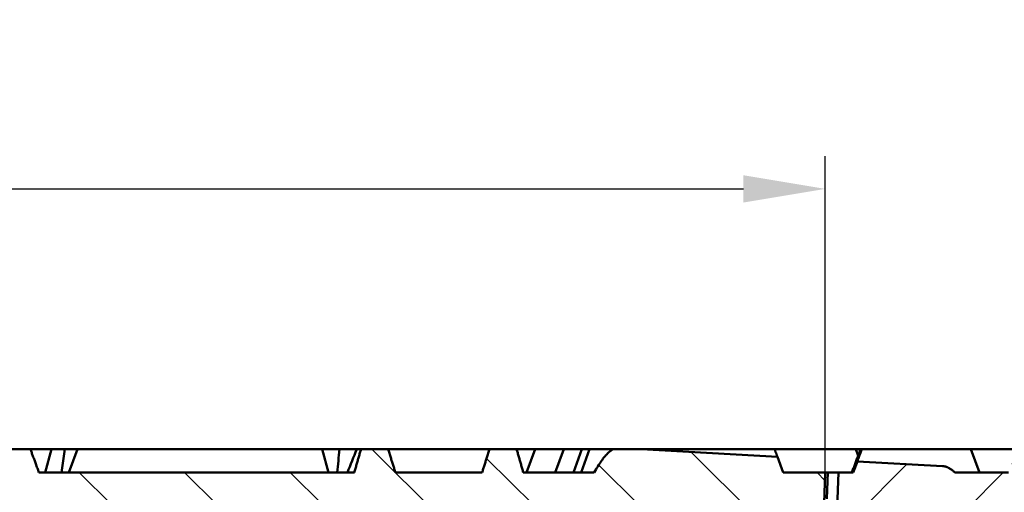
# Model space of a CAD drawing. Extents: x 13 to 252, y -25 to 306.
# Drawn here: x 171 to 214, y 242 to 262 of the extents above; entities that cross this region are included whole.
import ezdxf

# ---------------------------------------------------------------- set-up
doc = ezdxf.new("R2010")
doc.units = 0
doc.header["$MEASUREMENT"] = 0
doc.layers.get('DEFPOINTS').update_dxf_attribs({"linetype": 'CONTINUOUS'})
doc.layers.add('SCHRAFF', color=6, linetype='CONTINUOUS')
doc.layers.add('SICHTBAR', color=7, linetype='CONTINUOUS')
doc.layers.add('Sichtbar (ISO)', color=7, linetype='CONTINUOUS', lineweight=50)
doc.styles.add('BEMSTIL', font='simplex.shx', dxfattribs={"width": 0.8})
doc.dimstyles.new('BEMASSx5', dxfattribs={"dimtxt": 3.5, "dimasz": 3.5, "dimexe": 1.4, "dimexo": 0, "dimgap": 2, "dimtad": 1, "dimlfac": 5, "dimtxsty": 'BEMSTIL', "dimcen": 3, "dimclrd": 3, "dimclre": 3, "dimclrt": 3, "dimadec": 0, "dimazin": 2, "dimtfac": 0.875, "dimtix": 1, "dimtmove": 0, "dimatfit": 3, "dimfxl": 1, "dimtolj": 1, "dimlwd": 25, "dimlwe": 25, "dimarcsym": 0})

# ---------------------------------------------------------------- blocks, each defined once
blk = doc.blocks.new('*D11')
at = {"layer": 'DEFPOINTS', "color": 0}
for p in [(216.4, 265.697), (59.4, 218.783), (216.4, 218.783)]:
    blk.add_point(p, dxfattribs=at)
at = {"layer": 'SICHTBAR', "color": 3, "lineweight": 25}
for p, q in [((59.4, 218.783), (59.4, 267.097)), ((216.4, 218.783), (216.4, 267.097)), ((62.9, 265.697), (212.9, 265.697))]:
    blk.add_line(p, q, dxfattribs=at)
at = {"layer": 'SICHTBAR', "color": 3}
for points in [[(62.9, 266.28), (62.9, 265.114), (59.4, 265.697)], [(212.9, 266.28), (212.9, 265.114), (216.4, 265.697)]]:
    blk.add_solid(points, dxfattribs=at)
at = {"layer": 'SICHTBAR', "color": 3, "insert": (138.463, 269.447), "char_height": 3.5, "attachment_point": 5, "style": 'BEMSTIL'}
blk.add_mtext('\\A1;%%c785', dxfattribs=at)
blk = doc.blocks.new('*D15')
at = {"layer": 'DEFPOINTS', "color": 0}
for p in [(205.9, 254.917), (69.9, 242.783), (205.9, 242.783)]:
    blk.add_point(p, dxfattribs=at)
at = {"layer": 'SICHTBAR', "color": 3, "lineweight": 25}
for p, q in [((69.9, 242.783), (69.9, 256.317)), ((205.9, 242.783), (205.9, 256.317)), ((73.4, 254.917), (202.4, 254.917))]:
    blk.add_line(p, q, dxfattribs=at)
at = {"layer": 'SICHTBAR', "color": 3}
for points in [[(73.4, 255.501), (73.4, 254.334), (69.9, 254.917)], [(202.4, 255.501), (202.4, 254.334), (205.9, 254.917)]]:
    blk.add_solid(points, dxfattribs=at)
at = {"layer": 'SICHTBAR', "color": 3, "insert": (137.9, 258.667), "char_height": 3.5, "attachment_point": 5, "style": 'BEMSTIL'}
blk.add_mtext('\\A1;%%c680', dxfattribs=at)

msp = doc.modelspace()

# ---------------------------------------------------------------- hatches: boundary and pattern name
at = {"layer": 'SCHRAFF'}
h = msp.add_hatch(dxfattribs=at)
h.set_pattern_fill('ANSI31', color=256, scale=25.4, angle=0.17739, style=0)
h.set_pattern_definition([(45.1774, (-157.719, -58.6854), (-2.252004, 2.238103), [])])
edge = h.paths.add_edge_path()
edge.add_line((206.1508, 233.7828), (200.3987, 233.7828))
edge.add_line((200.3987, 233.7828), (198.5407, 231.5685))
edge.add_ellipse((199.0003, 231.1828), major_axis=(-0.6, 0), ratio=0.9999952, start_angle=320, end_angle=445)
edge.add_line((198.948, 230.5851), (200.9671, 230.4085))
edge.add_ellipse((200.9148, 229.8108), major_axis=(0.6, 0), ratio=0.9999952, start_angle=2, end_angle=85, ccw=False)
edge.add_line((201.5145, 229.8317), (201.9003, 218.7828))
edge.add_line((201.9003, 218.7828), (203.7003, 218.7828))
edge.add_line((203.7003, 218.7828), (204.0705, 229.3828))
edge.add_line((204.0705, 229.3828), (206.5412, 229.3828))
edge.add_ellipse((206.5412, 230.5828), major_axis=(1.2, 0), ratio=1, start_angle=270, end_angle=358)
edge.add_line((207.7404, 230.541), (208.0716, 240.0247))
edge.add_ellipse((209.2709, 239.9828), major_axis=(1.2, 0), ratio=1, start_angle=90, end_angle=178, ccw=False)
edge.add_line((209.2709, 241.1828), (212.9827, 241.1828))
edge.add_ellipse((212.9827, 239.9828), major_axis=(1.2, 0), ratio=1, start_angle=2, end_angle=90, ccw=False)
edge.add_line((214.182, 240.0247), (214.1904, 239.7828))
edge.add_line((214.1904, 239.7828), (216.4, 239.7828))
edge.add_line((216.4, 239.7828), (216.2603, 243.7828))
edge.add_line((216.2603, 243.7828), (214.1, 243.7828))
edge.add_line((214.1, 243.7828), (213.736, 242.7828))
edge.add_line((213.736, 242.7828), (211.4414, 242.7828))
edge.add_spline(control_points=[(211.4414, 242.7828), (211.17, 243.0424), (210.9154, 243.0567)], knot_values=[0, 0, 0, 0.2926928, 0.2926928, 0.2926928], weights=[1, 1.0314292, 1.0332272], degree=2, periodic=0)
edge.add_line((210.9154, 243.0567), (207.2745, 243.2623))
edge.add_line((207.2745, 243.2623), (207.1, 242.7828))
edge.add_line((207.1, 242.7828), (206.4651, 242.7828))
edge.add_line((206.4651, 242.7828), (206.1508, 233.7828))
edge = h.paths.add_edge_path()
edge.add_ellipse((62.8173, 239.9828), major_axis=(-1.2, 0), ratio=1, start_angle=270, end_angle=358)
edge.add_line((61.618, 240.0247), (61.6096, 239.7828))
edge.add_line((61.6096, 239.7828), (59.4, 239.7828))
edge.add_line((59.4, 239.7828), (59.5397, 243.7828))
edge.add_line((59.5397, 243.7828), (61.7, 243.7828))
edge.add_line((61.7, 243.7828), (62.064, 242.7828))
edge.add_line((62.064, 242.7828), (69.3349, 242.7828))
edge.add_line((69.3349, 242.7828), (69.713, 231.9549))
edge.add_ellipse((70.5126, 231.9828), major_axis=(-0.8, 0), ratio=1, start_angle=2, end_angle=90)
edge.add_line((70.5126, 231.1828), (74.6278, 231.1828))
edge.add_ellipse((74.6278, 231.9828), major_axis=(-0.8, 0), ratio=1, start_angle=90, end_angle=178)
edge.add_line((75.4273, 231.9549), (75.4702, 233.1828))
edge.add_line((75.4702, 233.1828), (77.2, 233.1828))
edge.add_line((77.2, 233.1828), (77.3327, 229.3828))
edge.add_line((77.3327, 229.3828), (76.9188, 229.3828))
edge.add_ellipse((76.9188, 228.1828), major_axis=(-1.2, 0), ratio=1, start_angle=270, end_angle=358)
edge.add_line((75.7196, 228.2247), (75.3898, 218.7828))
edge.add_line((75.3898, 218.7828), (73.5902, 218.7828))
edge.add_line((73.5902, 218.7828), (73.22, 229.3828))
edge.add_line((73.22, 229.3828), (69.2588, 229.3828))
edge.add_ellipse((69.2588, 230.5828), major_axis=(-1.2, 0), ratio=1, start_angle=2, end_angle=90, ccw=False)
edge.add_line((68.0596, 230.541), (67.7284, 240.0247))
edge.add_ellipse((66.5291, 239.9828), major_axis=(-1.2, 0), ratio=1, start_angle=182, end_angle=270)
edge.add_line((66.5291, 241.1828), (62.8173, 241.1828))
h = msp.add_hatch(dxfattribs=at)
h.set_pattern_fill('ANSI31', color=256, scale=25.4, angle=90.17739, style=0)
h.set_pattern_definition([(135.1774, (-157.719, -58.6854), (-2.238103, -2.252004), [])])
edge = h.paths.add_edge_path()
edge.add_line((128.1719, 241.5828), (147.3308, 241.5828))
edge.add_line((147.3308, 241.5828), (147.9334, 224.3828))
edge.add_line((147.9334, 224.3828), (150.4, 224.3828))
edge.add_line((150.4, 224.3828), (150.9937, 241.3828))
edge.add_line((150.9937, 241.3828), (188.7663, 241.3828))
edge.add_line((188.7663, 241.3828), (188.9479, 236.1828))
edge.add_line((188.9479, 236.1828), (190.2003, 236.1828))
edge.add_line((190.2003, 236.1828), (190.2701, 234.1828))
edge.add_line((190.2701, 234.1828), (191.5304, 234.1828))
edge.add_line((191.5304, 234.1828), (191.5925, 235.9609))
edge.add_line((191.5925, 235.9609), (192.7177, 236.0592))
edge.add_ellipse((192.7003, 236.2585), major_axis=(0.0317, -0.1975), ratio=0.9998096, start_angle=355.86583, end_angle=440.86979)
edge.add_line((192.9003, 236.2585), (192.9003, 237.3996))
edge.add_ellipse((192.7003, 237.3996), major_axis=(0.2, 0), ratio=1, start_angle=0, end_angle=85)
edge.add_line((192.7177, 237.5988), (190.7003, 237.7753))
edge.add_line((190.7003, 237.7753), (190.7003, 241.3828))
edge.add_line((190.7003, 241.3828), (200.5409, 241.3828))
edge.add_line((200.5409, 241.3828), (200.5409, 237.7672))
edge.add_line((200.5409, 237.7672), (198.6095, 237.5988))
edge.add_ellipse((198.627, 237.3996), major_axis=(-0.2007, 0), ratio=0.9964598, start_angle=275, end_angle=360)
edge.add_line((198.4263, 237.3996), (198.4263, 236.2578))
edge.add_ellipse((198.627, 236.2581), major_axis=(-0.1957, -0.0447), ratio=0.9962761, start_angle=347.18052, end_angle=432.08891)
edge.add_line((198.6092, 236.0588), (199.5374, 235.9779))
edge.add_line((199.5374, 235.9779), (199.6003, 234.1828))
edge.add_line((199.6003, 234.1828), (202.1506, 234.1828))
edge.add_line((202.1506, 234.1828), (202.1715, 234.7828))
edge.add_line((202.1715, 234.7828), (202.3257, 234.7828))
edge.add_line((202.3257, 234.7828), (202.5003, 239.7828))
edge.add_line((202.5003, 239.7828), (205.1152, 239.7828))
edge.add_line((205.1152, 239.7828), (205.839, 241.0365))
edge.add_line((205.839, 241.0365), (205.9, 242.7828))
edge.add_line((205.9, 242.7828), (204.1, 242.7828))
edge.add_line((204.1, 242.7828), (203.8552, 243.4553))
edge.add_line((203.8552, 243.4553), (198.0538, 243.7828))
edge.add_line((198.0538, 243.7828), (196.8467, 243.7828))
edge.add_spline(control_points=[(196.8467, 243.7828), (196.4901, 243.6073), (196.0283, 242.7828)], knot_values=[0, 0, 0, 0.6518517, 0.6518517, 0.6518517], weights=[1, 1.0444333, 1], degree=2, periodic=0)
edge.add_line((196.0283, 242.7828), (192.9956, 242.7828))
edge.add_spline(control_points=[(192.9956, 242.7828), (192.8488, 243.3033), (192.7123, 243.7828)], knot_values=[0, 0, 0, 0.5196746, 0.5196746, 0.5196746], weights=[1, 1.0007472, 1], degree=2, periodic=0)
edge.add_line((192.7123, 243.7828), (191.5491, 243.7828))
edge.add_spline(control_points=[(191.5491, 243.7828), (191.3843, 243.244), (191.2375, 242.7828)], knot_values=[0, 0, 0, 0.5237139, 0.5237139, 0.5237139], weights=[1, 1.0022355, 1], degree=2, periodic=0)
edge.add_line((191.2375, 242.7828), (187.5351, 242.7828))
edge.add_spline(control_points=[(187.5351, 242.7828), (187.3882, 243.244), (187.2235, 243.7828)], knot_values=[0, 0, 0, 0.5237139, 0.5237139, 0.5237139], weights=[1, 1.0022355, 1], degree=2, periodic=0)
edge.add_line((187.2235, 243.7828), (186.0603, 243.7828))
edge.add_spline(control_points=[(186.0603, 243.7828), (185.9238, 243.3033), (185.777, 242.7828)], knot_values=[0, 0, 0, 0.5196746, 0.5196746, 0.5196746], weights=[1, 1.0007472, 1], degree=2, periodic=0)
edge.add_line((185.777, 242.7828), (172.2994, 242.7828))
edge.add_spline(control_points=[(172.2994, 242.7828), (172.0901, 243.3576), (171.9352, 243.7828)], knot_values=[0, 0, 0, 0.5321265, 0.5321265, 0.5321265], weights=[1, 1.0113662, 1], degree=2, periodic=0)
edge.add_line((171.9352, 243.7828), (159.8644, 243.7828))
edge.add_spline(control_points=[(159.8644, 243.7828), (159.7095, 243.3576), (159.5003, 242.7828)], knot_values=[0, 0, 0, 0.5321071, 0.5321071, 0.5321071], weights=[1, 1.0113591, 1], degree=2, periodic=0)
edge.add_line((159.5003, 242.7828), (157.6998, 242.7828))
edge.add_spline(control_points=[(157.6998, 242.7828), (157.4906, 243.3576), (157.3358, 243.7828)], knot_values=[0, 0, 0, 0.5321006, 0.5321006, 0.5321006], weights=[1, 1.0113566, 1], degree=2, periodic=0)
edge.add_line((157.3358, 243.7828), (150.2641, 243.7828))
edge.add_spline(control_points=[(150.2641, 243.7828), (150.1093, 243.3576), (149.9001, 242.7828)], knot_values=[0, 0, 0, 0.5320951, 0.5320951, 0.5320951], weights=[1, 1.0113546, 1], degree=2, periodic=0)
edge.add_line((149.9001, 242.7828), (148.7, 242.7828))
edge.add_line((148.7, 242.7828), (148.4321, 243.7828))
edge.add_line((148.4321, 243.7828), (147.368, 243.7828))
edge.add_line((147.368, 243.7828), (147.1, 242.7828))
edge.add_line((147.1, 242.7828), (144.8429, 242.7828))
edge.add_line((144.8429, 242.7828), (144.8429, 242.9828))
edge.add_line((144.8429, 242.9828), (144.1872, 242.9828))
edge.add_line((144.1872, 242.9828), (144.1872, 242.7828))
edge.add_line((144.1872, 242.7828), (141.4682, 242.7828))
edge.add_line((141.4682, 242.7828), (141.4682, 242.9828))
edge.add_line((141.4682, 242.9828), (140.7121, 242.9828))
edge.add_line((140.7121, 242.9828), (140.7121, 242.7828))
edge.add_line((140.7121, 242.7828), (136.1525, 242.7828))
edge.add_line((136.1525, 242.7828), (136.1525, 242.9828))
edge.add_line((136.1525, 242.9828), (135.5004, 242.9828))
edge.add_line((135.5004, 242.9828), (135.5004, 242.7828))
edge.add_line((135.5004, 242.7828), (133.1797, 242.7828))
edge.add_line((133.1797, 242.7828), (133.1797, 242.9828))
edge.add_line((133.1797, 242.9828), (132.4177, 242.9828))
edge.add_line((132.4177, 242.9828), (132.4177, 242.7828))
edge.add_line((132.4177, 242.7828), (132.3776, 242.7828))
edge.add_line((132.3776, 242.7828), (132.3776, 242.9828))
edge.add_line((132.3776, 242.9828), (131.8603, 242.9828))
edge.add_line((131.8603, 242.9828), (131.8603, 242.7828))
edge.add_line((131.8603, 242.7828), (128.7, 242.7828))
edge.add_line((128.7, 242.7828), (128.4321, 243.7828))
edge.add_line((128.4321, 243.7828), (127.368, 243.7828))
edge.add_line((127.368, 243.7828), (127.1, 242.7828))
edge.add_line((127.1, 242.7828), (117.8462, 242.7828))
edge.add_spline(control_points=[(117.8462, 242.7828), (117.6246, 243.3667), (117.4606, 243.7828)], knot_values=[0, 0, 0, 0.5358841, 0.5358841, 0.5358841], weights=[1, 1.0127674, 1], degree=2, periodic=0)
edge.add_line((117.4606, 243.7828), (106.6362, 243.7828))
edge.add_spline(control_points=[(106.6362, 243.7828), (106.4608, 243.3787), (106.2239, 242.7828)], knot_values=[0, 0, 0, 0.5408473, 0.5408473, 0.5408473], weights=[1, 1.0146386, 1], degree=2, periodic=0)
edge.add_line((106.2239, 242.7828), (104.1463, 242.7828))
edge.add_spline(control_points=[(104.1463, 242.7828), (103.8975, 243.3886), (103.7133, 243.7828)], knot_values=[0, 0, 0, 0.5448979, 0.5448979, 0.5448979], weights=[1, 1.0161825, 1], degree=2, periodic=0)
edge.add_line((103.7133, 243.7828), (93.2696, 243.7828))
edge.add_spline(control_points=[(93.2696, 243.7828), (93.0572, 243.4235), (92.7702, 242.7828)], knot_values=[0, 0, 0, 0.5590864, 0.5590864, 0.5590864], weights=[1, 1.0217009, 1], degree=2, periodic=0)
edge.add_line((92.7702, 242.7828), (90.2, 242.7828))
edge.add_line((90.2, 242.7828), (89.9321, 243.7828))
edge.add_line((89.9321, 243.7828), (88.868, 243.7828))
edge.add_line((88.868, 243.7828), (88.6, 242.7828))
edge.add_line((88.6, 242.7828), (88.9, 242.7828))
edge.add_line((88.9, 242.7828), (88.9734, 241.3828))
edge.add_line((88.9734, 241.3828), (124.753, 241.3828))
edge.add_spline(control_points=[(124.753, 241.3828), (124.8643, 238.5147), (124.974, 235.6393), (125.1865, 229.9769), (125.29, 227.1772), (125.3917, 224.3828)], knot_values=[-8.5207702, -8.5207702, -8.5207702, -8.5207702, -4.215132, -4.215132, -0.0208854, -0.0208854, -0.0208854, -0.0208854], degree=3, periodic=0)
edge.add_line((125.3917, 224.3828), (127.5503, 224.3828))
edge.add_line((127.5503, 224.3828), (128.1719, 241.5828))
edge = h.paths.add_edge_path()
edge.add_line((83.9, 242.7828), (84.2, 242.7828))
edge.add_line((84.2, 242.7828), (83.9321, 243.7828))
edge.add_line((83.9321, 243.7828), (82.868, 243.7828))
edge.add_line((82.868, 243.7828), (82.6, 242.7828))
edge.add_line((82.6, 242.7828), (79.3358, 242.7828))
edge.add_spline(control_points=[(79.3358, 242.7828), (79.0064, 243.121), (78.7007, 243.1)], knot_values=[0, 0, 0, 0.3605946, 0.3605946, 0.3605946], weights=[1, 1.0415718, 1.0388824], degree=2, periodic=0)
edge.add_line((78.7007, 243.1), (74.0978, 242.7828))
edge.add_line((74.0978, 242.7828), (69.9, 242.7828))
edge.add_line((69.9, 242.7828), (69.961, 241.0365))
edge.add_line((69.961, 241.0365), (70.6848, 239.7828))
edge.add_line((70.6848, 239.7828), (70.6905, 239.7828))
edge.add_line((70.6905, 239.7828), (70.9, 233.7828))
edge.add_line((70.9, 233.7828), (74.7, 233.7828))
edge.add_line((74.7, 233.7828), (74.9654, 241.3828))
edge.add_line((74.9654, 241.3828), (83.8266, 241.3828))
edge.add_line((83.8266, 241.3828), (83.9, 242.7828))

# ---------------------------------------------------------------- linework, layer by layer
at = {"layer": 'Sichtbar (ISO)'}
for p, q in [((171.9352, 243.7828), (159.8644, 243.7828)), ((172.8304, 243.7828), (171.9352, 243.7828)), ((172.8304, 243.7828), (172.5624, 242.7828)), ((172.8304, 243.7828), (172.8651, 243.7828)), ((173.4123, 243.7828), (172.8651, 243.7828)), ((173.2614, 242.7828), (173.4123, 243.7828)), ((173.4123, 243.7828), (173.9463, 243.7828)), ((173.9463, 243.7828), (173.5715, 242.7828)), ((174.4935, 243.7828), (173.9463, 243.7828)), ((174.4935, 243.7828), (176.6459, 243.7828)), ((182.9245, 243.7828), (176.6459, 243.7828)), ((182.9245, 243.7828), (184.4014, 243.7828)), ((185.137, 243.7828), (184.4014, 243.7828)), ((184.4014, 243.7828), (184.6694, 242.7828)), ((185.137, 243.7828), (185.8814, 243.7828)), ((186.0603, 243.7828), (185.8814, 243.7828)), ((187.2235, 243.7828), (186.0603, 243.7828)), ((187.2235, 243.7828), (191.5491, 243.7828)), ((192.7123, 243.7828), (191.5491, 243.7828)), ((192.7123, 243.7828), (193.5013, 243.7828)), ((193.5013, 243.7828), (193.1373, 242.7828)), ((193.5013, 243.7828), (194.7221, 243.7828)), ((194.7221, 243.7828), (194.3581, 242.7828)), ((194.7221, 243.7828), (195.501, 243.7828)), ((195.501, 243.7828), (195.137, 242.7828)), ((195.8321, 243.7828), (195.4682, 242.7828)), ((195.501, 243.7828), (195.8321, 243.7828)), ((195.8321, 243.7828), (196.8467, 243.7828)), ((198.0538, 243.7828), (196.8467, 243.7828)), ((203.8552, 243.4553), (198.0538, 243.7828)), ((203.7359, 243.7828), (198.0538, 243.7828)), ((206.4166, 243.7828), (203.7359, 243.7828)), ((206.4166, 243.7828), (207.2061, 243.7828)), ((207.2061, 243.7828), (207.4129, 243.7828)), ((207.2061, 243.7828), (207.3075, 243.5042)), ((207.4637, 243.7828), (207.4129, 243.7828)), ((210.91, 243.7828), (207.4637, 243.7828)), ((210.91, 243.7828), (212.1206, 243.7828)), ((212.1206, 243.7828), (214.1, 243.7828)), ((212.1206, 243.7828), (212.4846, 242.7828)), ((204.1, 242.7828), (203.8552, 243.4553)), ((207.2745, 243.2623), (207.1, 242.7828)), ((210.9154, 243.0567), (207.2745, 243.2623)), ((185.777, 242.7828), (172.2994, 242.7828)), ((191.2375, 242.7828), (187.5351, 242.7828)), ((196.0283, 242.7828), (192.9956, 242.7828)), ((205.9, 242.7828), (204.1, 242.7828)), ((205.839, 241.0365), (205.9, 242.7828)), ((206.0139, 242.7828), (205.9, 242.7828)), ((206.4651, 242.7828), (206.0139, 242.7828)), ((206.4651, 242.7828), (206.1508, 233.7828)), ((207.1, 242.7828), (206.4651, 242.7828)), ((213.736, 242.7828), (211.4414, 242.7828))]:
    msp.add_line(p, q, dxfattribs=at)
at = {"layer": 'Sichtbar (ISO)', "flags": 128}
for points in [[(172.2994, 242.7828), (172.2818, 242.831), (172.2645, 242.8784), (172.2475, 242.9253), (172.2307, 242.9715), (172.214, 243.0171), (172.1976, 243.0622), (172.1815, 243.1066), (172.1655, 243.1505), (172.1497, 243.1938), (172.1341, 243.2365), (172.1188, 243.2788), (172.1036, 243.3205), (172.0886, 243.3616), (172.0738, 243.4023), (172.0591, 243.4425), (172.0447, 243.4821), (172.0304, 243.5213), (172.0163, 243.56), (172.0024, 243.5983), (171.9886, 243.6361), (171.975, 243.6734), (171.9616, 243.7103), (171.9483, 243.7468), (171.9352, 243.7828)], [(186.0603, 243.7828), (186.0489, 243.7428), (186.0374, 243.7026), (186.026, 243.6623), (186.0145, 243.6218), (186.0029, 243.5812), (185.9914, 243.5404), (185.9798, 243.4996), (185.9681, 243.4585), (185.9565, 243.4174), (185.9448, 243.3761), (185.933, 243.3346), (185.9212, 243.2931), (185.9094, 243.2513), (185.8976, 243.2095), (185.8857, 243.1675), (185.8737, 243.1253), (185.8618, 243.083), (185.8498, 243.0406), (185.8377, 242.998), (185.8257, 242.9553), (185.8136, 242.9124), (185.8014, 242.8694), (185.7892, 242.8262), (185.777, 242.7828)], [(187.5351, 242.7828), (187.5228, 242.8215), (187.5104, 242.8604), (187.498, 242.8995), (187.4856, 242.9389), (187.4731, 242.9786), (187.4605, 243.0185), (187.4478, 243.0586), (187.4351, 243.0991), (187.4224, 243.1398), (187.4096, 243.1807), (187.3967, 243.2219), (187.3838, 243.2634), (187.3708, 243.3052), (187.3577, 243.3472), (187.3446, 243.3895), (187.3314, 243.4321), (187.3181, 243.4749), (187.3048, 243.5181), (187.2914, 243.5615), (187.278, 243.6052), (187.2644, 243.6492), (187.2509, 243.6934), (187.2372, 243.738), (187.2235, 243.7828)], [(191.5491, 243.7828), (191.5354, 243.738), (191.5217, 243.6934), (191.5081, 243.6492), (191.4946, 243.6052), (191.4812, 243.5615), (191.4678, 243.5181), (191.4544, 243.4749), (191.4412, 243.4321), (191.428, 243.3895), (191.4149, 243.3472), (191.4018, 243.3052), (191.3888, 243.2634), (191.3759, 243.2219), (191.363, 243.1807), (191.3502, 243.1398), (191.3374, 243.0991), (191.3247, 243.0586), (191.3121, 243.0185), (191.2995, 242.9786), (191.287, 242.9389), (191.2745, 242.8995), (191.2621, 242.8604), (191.2498, 242.8215), (191.2375, 242.7828)], [(192.9956, 242.7828), (192.9833, 242.8262), (192.9712, 242.8694), (192.959, 242.9124), (192.9469, 242.9553), (192.9348, 242.998), (192.9228, 243.0406), (192.9108, 243.083), (192.8988, 243.1253), (192.8869, 243.1675), (192.875, 243.2095), (192.8632, 243.2513), (192.8513, 243.2931), (192.8396, 243.3346), (192.8278, 243.3761), (192.8161, 243.4174), (192.8044, 243.4585), (192.7928, 243.4996), (192.7812, 243.5404), (192.7696, 243.5812), (192.7581, 243.6218), (192.7466, 243.6623), (192.7351, 243.7026), (192.7237, 243.7428), (192.7123, 243.7828)], [(196.8467, 243.7828), (196.8157, 243.7665), (196.7846, 243.7481), (196.7534, 243.7276), (196.7221, 243.7051), (196.6906, 243.6805), (196.659, 243.6537), (196.6272, 243.6249), (196.5952, 243.594), (196.5629, 243.5609), (196.5304, 243.5257), (196.4976, 243.4882), (196.4644, 243.4486), (196.4308, 243.4067), (196.3969, 243.3625), (196.3625, 243.316), (196.3277, 243.2671), (196.2924, 243.2158), (196.2565, 243.1619), (196.2201, 243.1056), (196.1831, 243.0466), (196.1455, 242.9849), (196.1072, 242.9204), (196.0681, 242.8531), (196.0283, 242.7828)], [(203.8552, 243.4553), (203.8503, 243.469), (203.8453, 243.4826), (203.8403, 243.4963), (203.8354, 243.51), (203.8304, 243.5236), (203.8254, 243.5373), (203.8204, 243.5509), (203.8155, 243.5646), (203.8105, 243.5782), (203.8055, 243.5919), (203.8006, 243.6055), (203.7956, 243.6192), (203.7906, 243.6328), (203.7856, 243.6465), (203.7807, 243.6601), (203.7757, 243.6737), (203.7707, 243.6874), (203.7658, 243.701), (203.7608, 243.7147), (203.7558, 243.7283), (203.7508, 243.7419), (203.7459, 243.7556), (203.7409, 243.7692), (203.7359, 243.7828)], [(207.034, 242.7828), (207.0498, 242.8244), (207.0656, 242.866), (207.0814, 242.9076), (207.0972, 242.9491), (207.113, 242.9907), (207.1287, 243.0323), (207.1445, 243.074), (207.1603, 243.1156), (207.1761, 243.1572), (207.1919, 243.1989), (207.2077, 243.2405), (207.2235, 243.2822), (207.2393, 243.3239), (207.255, 243.3655), (207.2708, 243.4072), (207.2866, 243.4489), (207.3024, 243.4906), (207.3182, 243.5323), (207.334, 243.5741), (207.3498, 243.6158), (207.3655, 243.6576), (207.3813, 243.6993), (207.3971, 243.7411), (207.4129, 243.7828)], [(207.2745, 243.2623), (207.2824, 243.284), (207.2903, 243.3056), (207.2982, 243.3273), (207.306, 243.349), (207.3139, 243.3706), (207.3218, 243.3923), (207.3297, 243.414), (207.3376, 243.4357), (207.3455, 243.4573), (207.3533, 243.479), (207.3612, 243.5007), (207.3691, 243.5224), (207.377, 243.5441), (207.3849, 243.5658), (207.3928, 243.5875), (207.4006, 243.6092), (207.4085, 243.6309), (207.4164, 243.6526), (207.4243, 243.6743), (207.4322, 243.696), (207.4401, 243.7177), (207.4479, 243.7394), (207.4558, 243.7611), (207.4637, 243.7828)], [(206.0139, 242.7828), (205.9995, 242.4071), (205.9851, 242.0314), (205.9707, 241.6558)], [(211.4414, 242.7828), (211.4182, 242.8047), (211.3951, 242.8255), (211.3722, 242.8454), (211.3494, 242.8643), (211.3268, 242.8823), (211.3043, 242.8993), (211.282, 242.9154), (211.2598, 242.9307), (211.2377, 242.945), (211.2157, 242.9584), (211.1938, 242.971), (211.172, 242.9826), (211.1503, 242.9935), (211.1287, 243.0034), (211.1071, 243.0125), (211.0857, 243.0208), (211.0642, 243.0282), (211.0429, 243.0347), (211.0215, 243.0405), (211.0003, 243.0454), (210.979, 243.0495), (210.9578, 243.0527), (210.9366, 243.0551), (210.9154, 243.0567)]]:
    msp.add_lwpolyline(points, dxfattribs=at)
at = {"layer": 'Sichtbar (ISO)'}
for centre, major_axis, start_param, end_param in [((130.0954, 291.4232), (-21.8782, 107.2842), 4.1472185, 4.1575873), ((145.7046, 291.4232), (-21.8782, -107.2842), 1.199643, 1.2100118)]:
    msp.add_ellipse(centre, major_axis=major_axis, ratio=0.4771992, start_param=start_param, end_param=end_param, dxfattribs=at)

# ---------------------------------------------------------------- dimensions: what is measured, and where the dimension line sits
at = {"layer": 'SICHTBAR'}
dim = msp.add_linear_dim(base=(216.4, 265.6969), p1=(59.4, 218.7828), p2=(216.4, 218.7828), text='%%c<>', dimstyle='BEMASSx5', dxfattribs=at)
dim.commit()
dim.dimension.update_dxf_attribs({"geometry": '*D11', "text_midpoint": (138.4628, 265.6969), "dimtype": 160})
dim = msp.add_aligned_dim(p1=(69.9, 242.7828), p2=(205.9, 242.7828), distance=12.1345, text='%%c<>', dimstyle='BEMASSx5', dxfattribs=at)
dim.commit()
dim.dimension.update_dxf_attribs({"geometry": '*D15', "text_midpoint": (137.9, 258.6673)})

doc.saveas('drawing.dxf')
